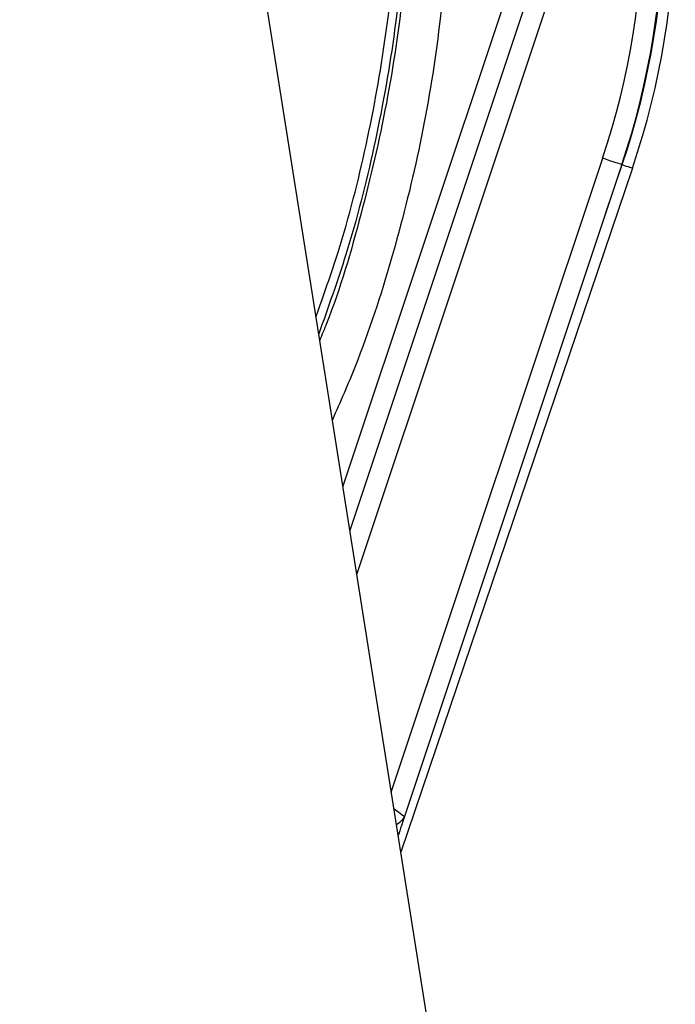
# Model space of a CAD drawing. Extents: x 0 to 9200, y 0 to 5940.
# Drawn here: x 6547 to 6628, y 1313 to 1434 of the extents above; entities that cross this region are included whole.
import ezdxf

# ---------------------------------------------------------------- set-up
doc = ezdxf.new("R2010")
doc.units = 0
doc.header["$LTSCALE"] = 5
doc.header["$MEASUREMENT"] = 0
doc.layers.get('0').update_dxf_attribs({"linetype": 'CONTINUOUS'})

msp = doc.modelspace()

# ---------------------------------------------------------------- linework, layer by layer
at = {"color": 7, "linetype": 'Continuous'}
for p, q in [((6621.28, 1161.75), (6574.94, 1454.31)), ((6616.31, 1447.75), (6588.97, 1365.73)), ((6587.27, 1376.45), (6609.2, 1442.21)), ((6611.57, 1441.42), (6588.12, 1371.09)), ((6593.22, 1338.88), (6619.24, 1416.91)), ((6621.61, 1416.12), (6594.85, 1335.85)), ((6619.59, 1410.08), (6621.64, 1416.12)), ((6622.9, 1415.7), (6594.4, 1331.46))]:
    msp.add_line(p, q, dxfattribs=at)
for points in [[(6621.61, 1416.12), (6621.56, 1416.14), (6621.43, 1416.18), (6621.21, 1416.26), (6620.91, 1416.35), (6620.55, 1416.47), (6620.14, 1416.61), (6619.7, 1416.76), (6619.24, 1416.91)], [(6621.64, 1416.12), (6621.9, 1416.03), (6622.15, 1415.95), (6622.37, 1415.88), (6622.55, 1415.81), (6622.7, 1415.76), (6622.81, 1415.73), (6622.88, 1415.7), (6622.9, 1415.7)], [(6593.54, 1336.87), (6593.8, 1336.67), (6594.1, 1336.43), (6594.36, 1336.23), (6594.57, 1336.07), (6594.72, 1335.95), (6594.82, 1335.88), (6594.85, 1335.85)]]:
    msp.add_lwpolyline(points, dxfattribs=at)
for centre, radius, start, end in [((6526.74, 1447.75), 100, 341.5626, 18.4374), ((6528.18, 1447.75), 98.67, 341.3045, 18.6955), ((6528.18, 1447.75), 100, 341.3045, 18.6955), ((6526.74, 1447.75), 97.5, 341.5626, 18.4374)]:
    msp.add_arc(centre, radius, start, end, dxfattribs=at)
for points, knots in [([(6583.95, 1397.39), (6584.89, 1400.04), (6587.36, 1406.96), (6590.27, 1418.52), (6592.71, 1431.96), (6594.05, 1445.56), (6594.31, 1459.21), (6593.42, 1472.86), (6591.36, 1486.41), (6588.16, 1499.74), (6583.78, 1512.79), (6578.2, 1525.48), (6571.58, 1537.78), (6564.05, 1549.61), (6555.77, 1560.94), (6546.85, 1571.75), (6537.77, 1581.7), (6528.58, 1590.82), (6519.93, 1598.63), (6511.47, 1605.46), (6503.45, 1611.59), (6495.57, 1617.88), (6488.88, 1623.79), (6483.66, 1629.54), (6479.86, 1634.95), (6476.16, 1641.99), (6472.81, 1650.7), (6469.84, 1660.95), (6468.04, 1669.64), (6467.1, 1676.64), (6466.92, 1681.91), (6467.39, 1687.14), (6468.61, 1692.22), (6469.89, 1695.45), (6470.54, 1697.06)], [0, 0, 0, 0, 0.024399, 0.063918, 0.10356, 0.143196, 0.182705, 0.222319, 0.262081, 0.301834, 0.341437, 0.381787, 0.422284, 0.462929, 0.503657, 0.544344, 0.584822, 0.620887, 0.656952, 0.686218, 0.715514, 0.74477, 0.773983, 0.793073, 0.812231, 0.831317, 0.862213, 0.89319, 0.924123, 0.939378, 0.954655, 0.969855, 0.984919, 1, 1, 1, 1]), ([(6472.04, 1698), (6471.28, 1696.22), (6469.76, 1692.65), (6468.39, 1687.21), (6467.92, 1681.85), (6468.1, 1676.7), (6469.02, 1669.79), (6470.8, 1661.19), (6473.75, 1651.03), (6477.06, 1642.42), (6480.71, 1635.46), (6484.43, 1630.15), (6489.59, 1624.46), (6496.25, 1618.6), (6504.12, 1612.31), (6512.12, 1606.2), (6520.59, 1599.37), (6529.27, 1591.54), (6538.49, 1582.38), (6547.62, 1572.39), (6556.57, 1561.52), (6564.89, 1550.14), (6572.45, 1538.26), (6579.11, 1525.9), (6584.71, 1513.15), (6589.11, 1500.01), (6592.33, 1486.6), (6594.41, 1472.97), (6595.31, 1459.24), (6595.05, 1445.5), (6593.7, 1431.82), (6591.25, 1418.3), (6588.14, 1406.08), (6585.45, 1398.53), (6584.29, 1395.29)], [0, 0, 0, 0, 0.016702, 0.033377, 0.048122, 0.062942, 0.077742, 0.108132, 0.138565, 0.168919, 0.187483, 0.206117, 0.224684, 0.25357, 0.282499, 0.311468, 0.340407, 0.376273, 0.41214, 0.452423, 0.492915, 0.533448, 0.573899, 0.614203, 0.65436, 0.693836, 0.733462, 0.773097, 0.812584, 0.851948, 0.891437, 0.930934, 0.970307, 1, 1, 1, 1]), ([(6472.72, 1698.09), (6471.79, 1695.91), (6469.95, 1691.6), (6468.63, 1684.64), (6468.61, 1677.54), (6469.62, 1670.35), (6471.43, 1662.44), (6473.78, 1654.05), (6476.61, 1645.43), (6479.96, 1638.05), (6483.99, 1631.83), (6488.68, 1626.54), (6494.28, 1621.42), (6500.72, 1616.17), (6507.87, 1610.56), (6515.65, 1604.34), (6523.96, 1597.26), (6532.69, 1589.09), (6541.18, 1580.32), (6549.28, 1571.17), (6556.82, 1561.86), (6564.06, 1551.99), (6570.85, 1541.65), (6577.02, 1530.94), (6582.71, 1519.27), (6587.61, 1506.64), (6591.48, 1493.1), (6594.11, 1479.4), (6595.53, 1465.54), (6595.78, 1451.56), (6594.84, 1437.54), (6592.81, 1423.63), (6589.59, 1409.95), (6586.76, 1400.21), (6584.7, 1395.19), (6584.41, 1394.5)], [0, 0, 0, 0, 0.020342, 0.040265, 0.060419, 0.081232, 0.102571, 0.130213, 0.156088, 0.180573, 0.199724, 0.219669, 0.241213, 0.264912, 0.29108, 0.319416, 0.350613, 0.384964, 0.422229, 0.455584, 0.490075, 0.525291, 0.560849, 0.59639, 0.631588, 0.672432, 0.712709, 0.752603, 0.792256, 0.832504, 0.872721, 0.912982, 0.953291, 0.993587, 1, 1, 1, 1]), ([(6596.29, 1491.99), (6596.36, 1491.68), (6597.52, 1486.53), (6599.25, 1476.38), (6600.49, 1461.46), (6600.45, 1446.48), (6599.17, 1431.93), (6596.78, 1417.89), (6593.35, 1404.43), (6589.76, 1393.31), (6586.93, 1386.88), (6585.97, 1384.69)], [0, 0, 0, 0, 0.0085018, 0.1446705, 0.2813582, 0.4180797, 0.5542947, 0.680778, 0.8076485, 0.9345061, 1, 1, 1, 1]), ([(6593.86, 1334.87), (6594.04, 1335.01), (6594.37, 1335.24), (6594.67, 1335.52), (6594.79, 1335.72), (6594.83, 1335.8), (6594.85, 1335.85), (6594.85, 1335.85)], [0, 0, 0, 0, 0.44779, 0.7770991, 0.8701875, 0.9962332, 1, 1, 1, 1]), ([(6594.85, 1335.85), (6594.85, 1335.85), (6594.82, 1335.77), (6594.69, 1335.38), (6594.43, 1334.59), (6594.17, 1333.83), (6594.08, 1333.56), (6594.07, 1333.52)], [0, 0, 0, 0, 0.003928, 0.0917902, 0.4220748, 0.9318992, 1, 1, 1, 1])]:
    msp.add_open_spline(points, degree=3, knots=knots, dxfattribs=at)

doc.saveas('drawing.dxf')
